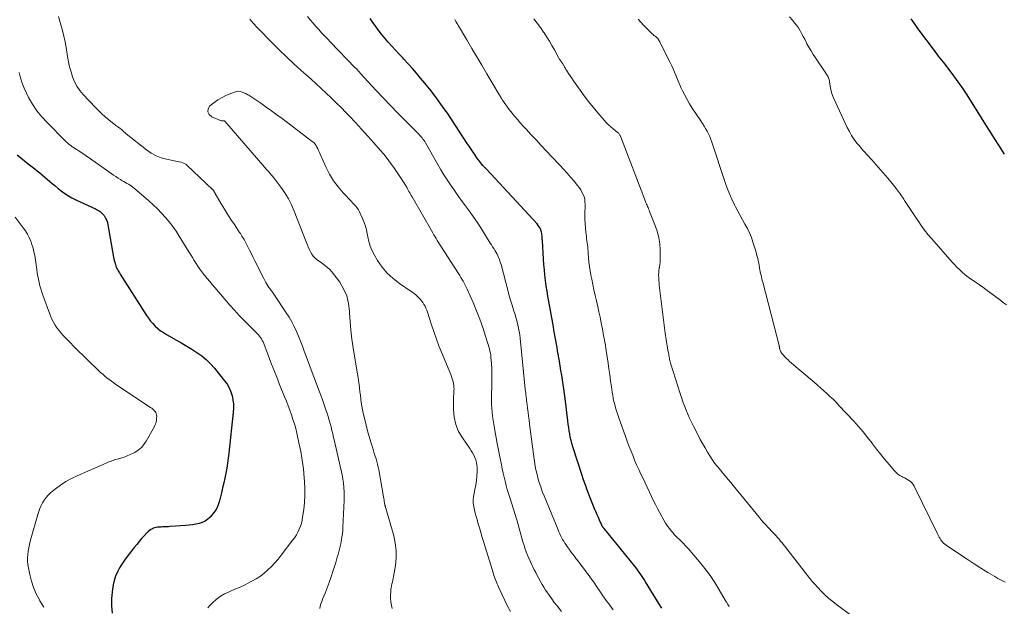
# Model space of a CAD drawing. Units: feet. Extents: x 2025000 to 2029315, y 515000 to 520000.
# Drawn here: x 2026223 to 2026442, y 517435 to 517566 of the extents above; entities that cross this region are included whole.
import ezdxf

# ---------------------------------------------------------------- set-up
doc = ezdxf.new("R2010")
doc.units = ezdxf.units.FT
doc.header["$LTSCALE"] = 100
doc.header["$MEASUREMENT"] = 0
doc.layers.add('CONTOUR INDEX', color=32, linetype='Continuous', lineweight=25)
doc.layers.add('CONTOUR INTERMEDIATE', color=40, linetype='Continuous', lineweight=15)

msp = doc.modelspace()

# ---------------------------------------------------------------- linework, layer by layer
at = {"layer": 'CONTOUR INDEX', "flags": 128}
for points, elevation in [([(2026365.95, 517434.68), (2026365.27, 517435.74), (2026364.67, 517436.69), (2026364.07, 517437.64), (2026363.49, 517438.6), (2026362.9, 517439.56), (2026362.29, 517440.57), (2026362.02, 517441.03), (2026361.73, 517441.48), (2026361.44, 517441.92), (2026361.14, 517442.36), (2026360.84, 517442.8), (2026360.52, 517443.23), (2026360.2, 517443.65), (2026359.87, 517444.07), (2026353.07, 517452.42), (2026353.01, 517452.48), (2026352.96, 517452.55), (2026352.91, 517452.61), (2026352.86, 517452.68), (2026352.83, 517452.71), (2026352.79, 517452.76), (2026352.76, 517452.81), (2026352.72, 517452.87), (2026352.69, 517452.92), (2026352.65, 517452.97), (2026352.62, 517453.03), (2026352.59, 517453.09), (2026352.57, 517453.14), (2026352.08, 517454.22), (2026351.82, 517454.82), (2026351.56, 517455.41), (2026351.31, 517456.02), (2026351.06, 517456.62), (2026350.46, 517458.11), (2026350.16, 517458.87), (2026349.86, 517459.62), (2026349.57, 517460.38), (2026349.28, 517461.14), (2026349, 517461.9), (2026348.73, 517462.66), (2026348.46, 517463.43), (2026348.21, 517464.2), (2026346.15, 517470.58), (2026345.94, 517471.28), (2026345.74, 517471.99), (2026345.58, 517472.7), (2026345.44, 517473.42), (2026345.32, 517474.14), (2026345.21, 517474.87), (2026345.11, 517475.59), (2026345.02, 517476.32), (2026344.43, 517481.34), (2026344.3, 517482.38), (2026344.16, 517483.43), (2026344.01, 517484.46), (2026343.84, 517485.5), (2026343.67, 517486.54), (2026343.49, 517487.57), (2026343.32, 517488.61), (2026343.14, 517489.65), (2026342.76, 517491.89), (2026342.63, 517492.66), (2026342.5, 517493.43), (2026342.36, 517494.2), (2026342.22, 517494.97), (2026342.08, 517495.74), (2026341.94, 517496.51), (2026341.81, 517497.28), (2026341.67, 517498.05), (2026340.8, 517502.88), (2026340.6, 517504.05), (2026340.41, 517505.22), (2026340.24, 517506.39), (2026340.07, 517507.57), (2026339.93, 517508.74), (2026339.81, 517509.92), (2026339.7, 517511.1), (2026339.62, 517512.29), (2026339.36, 517516.43), (2026339.34, 517516.7), (2026339.32, 517516.97), (2026339.31, 517517.24), (2026339.29, 517517.51), (2026339.26, 517517.77), (2026339.22, 517518.04), (2026339.15, 517518.3), (2026339.08, 517518.55), (2026338.99, 517518.79), (2026338.84, 517519.16), (2026338.66, 517519.5), (2026338.44, 517519.82), (2026338.2, 517520.13), (2026326.98, 517532.22), (2026326.69, 517532.53), (2026326.4, 517532.85), (2026326.12, 517533.16), (2026325.84, 517533.48), (2026325.57, 517533.81), (2026325.31, 517534.14), (2026325.05, 517534.48), (2026324.81, 517534.83), (2026324.4, 517535.43), (2026323.96, 517536.09), (2026323.53, 517536.74), (2026323.09, 517537.4), (2026322.65, 517538.06), (2026318.39, 517544.52), (2026317.17, 517546.29), (2026315.91, 517548.04), (2026314.6, 517549.74), (2026313.25, 517551.41), (2026312.27, 517552.58), (2026311.37, 517553.64), (2026310.45, 517554.69), (2026309.52, 517555.72), (2026308.58, 517556.75), (2026308.3, 517557.05), (2026307.5, 517557.92), (2026306.7, 517558.79), (2026305.9, 517559.67), (2026305.11, 517560.55), (2026304.34, 517561.45), (2026303.59, 517562.36), (2026302.87, 517563.29), (2026302.17, 517564.24), (2026301.69, 517564.91), (2026301.05, 517565.82)], 960), ([(2026442.14, 517535.68), (2026440.86, 517537.67), (2026439.89, 517539.17), (2026438.94, 517540.68), (2026437.98, 517542.19), (2026437.03, 517543.7), (2026434.55, 517547.69), (2026433.67, 517549.06), (2026432.76, 517550.42), (2026431.82, 517551.75), (2026430.86, 517553.07), (2026429.59, 517554.77), (2026429.25, 517555.23), (2026428.9, 517555.68), (2026428.54, 517556.13), (2026428.18, 517556.58), (2026427.82, 517557.02), (2026427.47, 517557.47), (2026427.12, 517557.93), (2026426.78, 517558.38), (2026422.88, 517563.63), (2026422.11, 517564.7), (2026421.35, 517565.78)], 980), ([(2026222.55, 517535.52), (2026223.36, 517534.82), (2026224.19, 517534.15), (2026225.03, 517533.49), (2026226.47, 517532.39), (2026227.04, 517531.95), (2026227.61, 517531.49), (2026228.17, 517531.03), (2026228.72, 517530.55), (2026229.27, 517530.07), (2026229.82, 517529.59), (2026230.37, 517529.12), (2026230.93, 517528.65), (2026231.69, 517528.01), (2026232.65, 517527.27), (2026233.65, 517526.58), (2026234.71, 517525.97), (2026235.79, 517525.41), (2026239.97, 517523.48), (2026240.25, 517523.34), (2026240.52, 517523.2), (2026240.78, 517523.04), (2026241.04, 517522.87), (2026241.28, 517522.68), (2026241.51, 517522.47), (2026241.71, 517522.25), (2026241.89, 517522), (2026242.08, 517521.72), (2026242.31, 517521.3), (2026242.51, 517520.88), (2026242.66, 517520.43), (2026242.77, 517519.97), (2026244.02, 517512.76), (2026244.09, 517512.38), (2026244.17, 517512.01), (2026244.27, 517511.63), (2026244.37, 517511.26), (2026244.42, 517511.09), (2026244.51, 517510.81), (2026244.61, 517510.53), (2026244.74, 517510.26), (2026244.87, 517510), (2026245.01, 517509.74), (2026245.16, 517509.48), (2026245.31, 517509.23), (2026245.47, 517508.98), (2026251.31, 517499.8), (2026251.75, 517499.16), (2026252.22, 517498.54), (2026252.73, 517497.96), (2026253.27, 517497.4), (2026253.85, 517496.89), (2026254.45, 517496.4), (2026255.09, 517495.97), (2026255.76, 517495.56), (2026258.02, 517494.3), (2026259.16, 517493.64), (2026260.3, 517492.97), (2026261.43, 517492.28), (2026262.54, 517491.57), (2026263.61, 517490.81), (2026264.62, 517489.98), (2026265.55, 517489.06), (2026266.42, 517488.08), (2026268.7, 517485.27), (2026269.24, 517484.5), (2026269.71, 517483.69), (2026270.07, 517482.83), (2026270.36, 517481.94), (2026270.54, 517481.01), (2026270.65, 517480.08), (2026270.67, 517479.14), (2026270.61, 517478.19), (2026269.64, 517469.18), (2026269.5, 517468.06), (2026269.35, 517466.95), (2026269.17, 517465.84), (2026268.97, 517464.73), (2026268.75, 517463.63), (2026268.51, 517462.53), (2026268.26, 517461.44), (2026268.01, 517460.34), (2026267.57, 517458.57), (2026267.28, 517457.67), (2026266.9, 517456.81), (2026266.39, 517456.02), (2026265.8, 517455.28), (2026265.51, 517454.95), (2026264.97, 517454.47), (2026264.38, 517454.05), (2026263.74, 517453.74), (2026263.05, 517453.51), (2026262.32, 517453.35), (2026261.59, 517453.22), (2026260.85, 517453.12), (2026260.11, 517453.05), (2026256.57, 517452.81), (2026256.24, 517452.79), (2026255.92, 517452.78), (2026255.6, 517452.76), (2026255.27, 517452.75), (2026255.21, 517452.75), (2026254.92, 517452.74), (2026254.62, 517452.73), (2026254.33, 517452.72), (2026254.04, 517452.7), (2026253.75, 517452.67), (2026253.46, 517452.62), (2026253.19, 517452.54), (2026252.91, 517452.44), (2026252.69, 517452.35), (2026252.33, 517452.17), (2026251.98, 517451.95), (2026251.67, 517451.7), (2026251.38, 517451.42), (2026250.79, 517450.78), (2026250.23, 517450.16), (2026249.68, 517449.52), (2026249.15, 517448.87), (2026248.63, 517448.21), (2026247.05, 517446.15), (2026246.45, 517445.33), (2026245.88, 517444.49), (2026245.36, 517443.62), (2026244.86, 517442.73), (2026244.45, 517441.81), (2026244.12, 517440.87), (2026243.9, 517439.89), (2026243.76, 517438.89), (2026243.59, 517436.86), (2026243.58, 517435.19), (2026243.73, 517433.55)], 960)]:
    msp.add_lwpolyline(points, dxfattribs=dict(at, elevation=elevation))
at = {"layer": 'CONTOUR INTERMEDIATE', "flags": 128}
for points, elevation in [([(2026231.75, 517566.27), (2026232.31, 517564.39), (2026232.66, 517563.15), (2026232.97, 517561.89), (2026233.23, 517560.63), (2026233.46, 517559.36), (2026233.77, 517557.37), (2026233.98, 517556.22), (2026234.24, 517555.08), (2026234.55, 517553.96), (2026234.9, 517552.84), (2026235.35, 517551.77), (2026235.88, 517550.76), (2026236.54, 517549.81), (2026237.27, 517548.92), (2026239.96, 517546.06), (2026240.67, 517545.33), (2026241.4, 517544.62), (2026242.17, 517543.95), (2026242.95, 517543.3), (2026244.18, 517542.33), (2026244.36, 517542.18), (2026244.55, 517542.04), (2026244.74, 517541.9), (2026244.93, 517541.76), (2026245.12, 517541.62), (2026245.31, 517541.48), (2026245.49, 517541.33), (2026245.67, 517541.18), (2026245.82, 517541.05), (2026246.07, 517540.84), (2026246.32, 517540.63), (2026246.57, 517540.42), (2026246.83, 517540.21), (2026251.37, 517536.6), (2026252.39, 517535.9), (2026253.46, 517535.3), (2026254.6, 517534.86), (2026255.79, 517534.51), (2026257.49, 517534.15), (2026257.87, 517534.07), (2026258.25, 517533.99), (2026258.63, 517533.92), (2026259.01, 517533.85), (2026259.38, 517533.75), (2026259.73, 517533.61), (2026260.05, 517533.41), (2026260.35, 517533.17), (2026265.96, 517527.9), (2026266.02, 517527.84), (2026266.08, 517527.77), (2026266.13, 517527.71), (2026266.19, 517527.64), (2026266.24, 517527.56), (2026266.28, 517527.49), (2026266.33, 517527.41), (2026266.37, 517527.34), (2026266.4, 517527.29), (2026266.45, 517527.19), (2026266.51, 517527.09), (2026266.57, 517526.99), (2026266.62, 517526.89), (2026267.96, 517524.62), (2026268.67, 517523.45), (2026269.38, 517522.28), (2026270.12, 517521.13), (2026270.87, 517519.99), (2026272.04, 517518.24), (2026272.21, 517517.98), (2026272.38, 517517.72), (2026272.55, 517517.45), (2026272.72, 517517.19), (2026272.88, 517516.92), (2026273.04, 517516.65), (2026273.19, 517516.37), (2026273.34, 517516.1), (2026273.86, 517515.08), (2026274.26, 517514.29), (2026274.66, 517513.5), (2026275.06, 517512.71), (2026275.45, 517511.92), (2026277.4, 517507.97), (2026277.62, 517507.55), (2026277.85, 517507.14), (2026278.09, 517506.74), (2026278.35, 517506.35), (2026278.57, 517506.01), (2026278.73, 517505.79), (2026278.88, 517505.57), (2026279.04, 517505.36), (2026279.2, 517505.15), (2026279.37, 517504.94), (2026279.53, 517504.73), (2026279.68, 517504.51), (2026279.83, 517504.29), (2026282.42, 517500.38), (2026283.05, 517499.39), (2026283.64, 517498.37), (2026284.17, 517497.32), (2026284.68, 517496.25), (2026285.14, 517495.17), (2026285.59, 517494.07), (2026286.02, 517492.97), (2026286.42, 517491.86), (2026286.77, 517490.9), (2026287.35, 517489.3), (2026287.93, 517487.71), (2026288.53, 517486.12), (2026289.13, 517484.54), (2026289.66, 517483.19), (2026290.07, 517482.09), (2026290.48, 517480.99), (2026290.87, 517479.88), (2026291.25, 517478.77), (2026291.49, 517478.06), (2026291.73, 517477.3), (2026291.97, 517476.53), (2026292.18, 517475.76), (2026292.38, 517474.98), (2026292.58, 517474.2), (2026292.76, 517473.42), (2026292.95, 517472.64), (2026293.13, 517471.86), (2026294.43, 517466.24), (2026294.63, 517465.31), (2026294.81, 517464.36), (2026294.97, 517463.41), (2026295.11, 517462.46), (2026295.21, 517461.51), (2026295.28, 517460.55), (2026295.29, 517459.59), (2026295.27, 517458.64), (2026295.01, 517452.71), (2026294.96, 517451.99), (2026294.89, 517451.26), (2026294.8, 517450.55), (2026294.68, 517449.83), (2026294.64, 517449.6), (2026294.52, 517449), (2026294.39, 517448.41), (2026294.25, 517447.81), (2026294.09, 517447.22), (2026293.92, 517446.63), (2026293.75, 517446.05), (2026293.57, 517445.46), (2026293.4, 517444.87), (2026292.78, 517442.84), (2026292.39, 517441.63), (2026291.98, 517440.42), (2026291.52, 517439.23), (2026291.05, 517438.04), (2026290.49, 517436.72), (2026290.29, 517436.19), (2026290.12, 517435.66), (2026289.99, 517435.12), (2026289.89, 517434.58)], 952), ([(2026343.63, 517433.95), (2026342.62, 517435.21), (2026342.02, 517435.98), (2026341.44, 517436.75), (2026340.88, 517437.54), (2026340.34, 517438.34), (2026340.09, 517438.71), (2026339.69, 517439.34), (2026339.3, 517439.97), (2026338.93, 517440.61), (2026338.57, 517441.26), (2026338.23, 517441.92), (2026337.88, 517442.58), (2026337.54, 517443.24), (2026337.21, 517443.9), (2026337.07, 517444.16), (2026336.69, 517444.96), (2026336.33, 517445.77), (2026336, 517446.59), (2026335.7, 517447.42), (2026335.55, 517447.84), (2026335.29, 517448.64), (2026335.04, 517449.45), (2026334.8, 517450.26), (2026334.58, 517451.08), (2026334.36, 517451.9), (2026334.14, 517452.71), (2026333.9, 517453.53), (2026333.65, 517454.33), (2026332.11, 517459.27), (2026331.83, 517460.18), (2026331.57, 517461.08), (2026331.32, 517461.99), (2026331.08, 517462.9), (2026330.86, 517463.82), (2026330.65, 517464.74), (2026330.44, 517465.66), (2026330.25, 517466.58), (2026330.19, 517466.91), (2026329.97, 517468), (2026329.76, 517469.09), (2026329.55, 517470.18), (2026329.34, 517471.27), (2026328.7, 517474.67), (2026328.55, 517475.57), (2026328.41, 517476.46), (2026328.29, 517477.37), (2026328.19, 517478.27), (2026328.12, 517479.18), (2026328.07, 517480.08), (2026328.06, 517480.99), (2026328.07, 517481.9), (2026328.14, 517484.52), (2026328.16, 517485.67), (2026328.15, 517486.82), (2026328.1, 517487.97), (2026328.03, 517489.12), (2026327.93, 517490.45), (2026327.88, 517490.93), (2026327.8, 517491.4), (2026327.7, 517491.87), (2026327.58, 517492.33), (2026326.72, 517495.21), (2026326.12, 517497.1), (2026325.47, 517498.97), (2026324.75, 517500.81), (2026323.98, 517502.64), (2026322.65, 517505.62), (2026322.44, 517506.07), (2026322.22, 517506.52), (2026321.99, 517506.96), (2026321.75, 517507.39), (2026321.49, 517507.82), (2026321.24, 517508.25), (2026320.98, 517508.67), (2026320.71, 517509.09), (2026316, 517516.46), (2026315.75, 517516.87), (2026315.49, 517517.29), (2026315.24, 517517.71), (2026314.99, 517518.13), (2026310.38, 517526.15), (2026310.2, 517526.45), (2026310.03, 517526.75), (2026309.86, 517527.06), (2026309.7, 517527.36), (2026309.53, 517527.67), (2026309.36, 517527.97), (2026309.19, 517528.28), (2026309.02, 517528.58), (2026308.98, 517528.67), (2026308.78, 517529.01), (2026308.57, 517529.35), (2026308.36, 517529.68), (2026308.14, 517530.01), (2026306.31, 517532.68), (2026305.6, 517533.68), (2026304.86, 517534.66), (2026304.09, 517535.62), (2026303.29, 517536.55), (2026301.9, 517538.14), (2026300.54, 517539.67), (2026299.17, 517541.18), (2026297.78, 517542.68), (2026296.37, 517544.16), (2026295.66, 517544.9), (2026294.59, 517546), (2026293.51, 517547.09), (2026292.41, 517548.16), (2026291.31, 517549.22), (2026290.19, 517550.26), (2026289.06, 517551.3), (2026287.93, 517552.33), (2026286.79, 517553.36), (2026285.75, 517554.28), (2026284.1, 517555.78), (2026282.47, 517557.3), (2026280.87, 517558.85), (2026279.29, 517560.42), (2026276.01, 517563.74), (2026275.8, 517563.96), (2026275.6, 517564.18), (2026275.4, 517564.4), (2026275.2, 517564.63), (2026275.07, 517564.79), (2026274.94, 517564.94), (2026274.82, 517565.08), (2026274.69, 517565.23), (2026274.57, 517565.38), (2026274.44, 517565.53), (2026274.32, 517565.68)], 952), ([(2026355.11, 517434.3), (2026354.34, 517435.33), (2026353.58, 517436.39), (2026352.84, 517437.45), (2026352.14, 517438.48), (2026351.46, 517439.46), (2026350.77, 517440.44), (2026350.08, 517441.41), (2026349.37, 517442.38), (2026349.05, 517442.81), (2026348.51, 517443.56), (2026347.95, 517444.3), (2026347.39, 517445.03), (2026346.83, 517445.76), (2026346.56, 517446.1), (2026346.13, 517446.66), (2026345.71, 517447.23), (2026345.29, 517447.81), (2026344.89, 517448.39), (2026344.62, 517448.77), (2026344.36, 517449.17), (2026344.1, 517449.57), (2026343.87, 517449.98), (2026343.64, 517450.4), (2026343.43, 517450.82), (2026343.22, 517451.25), (2026343.02, 517451.68), (2026342.84, 517452.12), (2026339.74, 517459.66), (2026339.35, 517460.65), (2026338.99, 517461.65), (2026338.66, 517462.66), (2026338.36, 517463.68), (2026338.1, 517464.71), (2026337.87, 517465.75), (2026337.68, 517466.8), (2026337.53, 517467.85), (2026336.52, 517475.64), (2026336.41, 517476.51), (2026336.3, 517477.37), (2026336.19, 517478.24), (2026336.08, 517479.1), (2026335.97, 517479.98), (2026335.91, 517480.4), (2026335.86, 517480.83), (2026335.81, 517481.26), (2026335.75, 517481.69), (2026335.7, 517482.12), (2026335.65, 517482.55), (2026335.61, 517482.98), (2026335.56, 517483.41), (2026334.42, 517494.71), (2026334.33, 517495.45), (2026334.21, 517496.19), (2026334.07, 517496.92), (2026333.91, 517497.65), (2026333.87, 517497.8), (2026333.66, 517498.6), (2026333.44, 517499.39), (2026333.21, 517500.19), (2026332.97, 517500.98), (2026332.86, 517501.3), (2026332.56, 517502.26), (2026332.28, 517503.21), (2026332.01, 517504.17), (2026331.75, 517505.13), (2026330.18, 517511.09), (2026330.07, 517511.48), (2026329.94, 517511.88), (2026329.8, 517512.26), (2026329.64, 517512.65), (2026329.47, 517513.02), (2026329.29, 517513.39), (2026329.09, 517513.76), (2026328.89, 517514.12), (2026328.81, 517514.24), (2026328.56, 517514.66), (2026328.3, 517515.07), (2026328.04, 517515.48), (2026327.78, 517515.89), (2026325.66, 517519.24), (2026324.83, 517520.52), (2026323.98, 517521.78), (2026323.1, 517523.02), (2026322.2, 517524.24), (2026321.95, 517524.57), (2026321.17, 517525.63), (2026320.4, 517526.7), (2026319.65, 517527.77), (2026318.9, 517528.86), (2026318.18, 517529.96), (2026317.48, 517531.07), (2026316.79, 517532.2), (2026316.13, 517533.33), (2026313.39, 517538.14), (2026313.21, 517538.44), (2026313.01, 517538.74), (2026312.81, 517539.02), (2026312.6, 517539.3), (2026312.37, 517539.58), (2026312.14, 517539.84), (2026311.9, 517540.1), (2026311.66, 517540.35), (2026308.86, 517543.13), (2026307.22, 517544.78), (2026305.6, 517546.45), (2026304, 517548.13), (2026302.41, 517549.83), (2026298.88, 517553.66), (2026298.75, 517553.8), (2026298.62, 517553.95), (2026298.49, 517554.1), (2026298.35, 517554.24), (2026298.22, 517554.39), (2026298.16, 517554.47), (2026298.09, 517554.54), (2026298.03, 517554.61), (2026297.96, 517554.68), (2026297.89, 517554.75), (2026297.83, 517554.82), (2026297.76, 517554.89), (2026297.69, 517554.96), (2026292.25, 517560.58), (2026291.59, 517561.27), (2026290.93, 517561.96), (2026290.28, 517562.66), (2026289.63, 517563.36), (2026288.99, 517564.08), (2026288.37, 517564.8), (2026287.76, 517565.53), (2026287.15, 517566.27)], 956), ([(2026380.91, 517435.03), (2026380.62, 517435.52), (2026380.33, 517436.01), (2026380.04, 517436.5), (2026378.69, 517438.78), (2026377.69, 517440.39), (2026376.64, 517441.96), (2026375.51, 517443.48), (2026374.32, 517444.96), (2026372.62, 517446.98), (2026372.23, 517447.44), (2026371.83, 517447.89), (2026371.42, 517448.33), (2026371, 517448.77), (2026370.88, 517448.9), (2026370.52, 517449.27), (2026370.15, 517449.64), (2026369.79, 517450), (2026369.42, 517450.36), (2026369.06, 517450.73), (2026368.7, 517451.1), (2026368.36, 517451.49), (2026368.03, 517451.89), (2026367.7, 517452.31), (2026367.22, 517452.93), (2026366.77, 517453.58), (2026366.36, 517454.24), (2026365.97, 517454.92), (2026365.82, 517455.2), (2026365.38, 517456.04), (2026364.94, 517456.88), (2026364.52, 517457.72), (2026364.1, 517458.57), (2026361.74, 517463.5), (2026361.26, 517464.52), (2026360.79, 517465.55), (2026360.33, 517466.59), (2026359.88, 517467.63), (2026359.45, 517468.68), (2026359.03, 517469.73), (2026358.62, 517470.78), (2026358.23, 517471.85), (2026356.27, 517477.26), (2026356.05, 517477.93), (2026355.83, 517478.6), (2026355.63, 517479.27), (2026355.45, 517479.95), (2026355.28, 517480.64), (2026355.13, 517481.33), (2026355.01, 517482.02), (2026354.9, 517482.72), (2026354.72, 517483.94), (2026354.54, 517485.25), (2026354.35, 517486.56), (2026354.16, 517487.88), (2026353.97, 517489.19), (2026353.55, 517491.99), (2026353.47, 517492.54), (2026353.38, 517493.08), (2026353.29, 517493.63), (2026353.19, 517494.17), (2026353.09, 517494.71), (2026352.99, 517495.25), (2026352.88, 517495.79), (2026352.78, 517496.34), (2026352.44, 517498.15), (2026352.2, 517499.37), (2026351.95, 517500.59), (2026351.67, 517501.8), (2026351.39, 517503.02), (2026351.11, 517504.23), (2026350.83, 517505.45), (2026350.57, 517506.66), (2026350.33, 517507.88), (2026350.15, 517508.77), (2026349.98, 517509.72), (2026349.84, 517510.68), (2026349.73, 517511.64), (2026349.64, 517512.6), (2026349.57, 517513.57), (2026349.53, 517514.05), (2026349.49, 517514.53), (2026349.44, 517515.01), (2026349.38, 517515.49), (2026349.32, 517515.97), (2026349.26, 517516.45), (2026349.2, 517516.93), (2026349.15, 517517.4), (2026349.04, 517518.34), (2026348.94, 517519.29), (2026348.87, 517520.24), (2026348.84, 517521.19), (2026348.84, 517522.14), (2026348.87, 517524.47), (2026348.84, 517525.05), (2026348.77, 517525.62), (2026348.62, 517526.17), (2026348.42, 517526.72), (2026348.16, 517527.24), (2026347.88, 517527.75), (2026347.55, 517528.23), (2026347.2, 517528.69), (2026346.42, 517529.62), (2026345.65, 517530.53), (2026344.87, 517531.43), (2026344.07, 517532.31), (2026343.26, 517533.18), (2026341.45, 517535.09), (2026340.29, 517536.32), (2026339.12, 517537.56), (2026337.97, 517538.81), (2026336.82, 517540.05), (2026335.84, 517541.11), (2026335.19, 517541.84), (2026334.53, 517542.57), (2026333.89, 517543.31), (2026333.26, 517544.06), (2026332.82, 517544.58), (2026332.41, 517545.07), (2026332.01, 517545.57), (2026331.63, 517546.08), (2026331.25, 517546.6), (2026330.88, 517547.12), (2026330.53, 517547.65), (2026330.19, 517548.19), (2026329.85, 517548.74), (2026327, 517553.55), (2026325.88, 517555.42), (2026324.77, 517557.3), (2026323.66, 517559.18), (2026322.56, 517561.06), (2026320.74, 517564.17), (2026320.54, 517564.49), (2026320.35, 517564.82), (2026320.15, 517565.14), (2026319.95, 517565.47), (2026319.87, 517565.58)], 964), ([(2026410.9, 517431), (2026404.83, 517435.43), (2026403.92, 517436.13), (2026403.04, 517436.87), (2026402.2, 517437.65), (2026401.39, 517438.46), (2026399.9, 517440.06), (2026399.86, 517440.1), (2026399.82, 517440.14), (2026399.78, 517440.19), (2026399.74, 517440.23), (2026399.7, 517440.27), (2026399.66, 517440.32), (2026399.62, 517440.36), (2026399.58, 517440.4), (2026399.38, 517440.63), (2026399.24, 517440.79), (2026399.1, 517440.94), (2026398.97, 517441.11), (2026398.83, 517441.27), (2026392.67, 517449.22), (2026392.34, 517449.62), (2026392.02, 517450.02), (2026391.68, 517450.4), (2026391.33, 517450.78), (2026390.98, 517451.16), (2026390.63, 517451.53), (2026390.27, 517451.9), (2026389.91, 517452.28), (2026389.57, 517452.63), (2026389.05, 517453.19), (2026388.54, 517453.75), (2026388.04, 517454.33), (2026387.55, 517454.92), (2026381.82, 517461.95), (2026381.25, 517462.64), (2026380.68, 517463.33), (2026380.1, 517464.02), (2026379.52, 517464.71), (2026378.97, 517465.36), (2026378.67, 517465.72), (2026378.37, 517466.08), (2026378.08, 517466.44), (2026377.79, 517466.81), (2026377.51, 517467.18), (2026377.24, 517467.56), (2026376.98, 517467.95), (2026376.73, 517468.34), (2026376.09, 517469.4), (2026375.54, 517470.34), (2026375, 517471.28), (2026374.48, 517472.23), (2026373.98, 517473.19), (2026372.95, 517475.17), (2026372.51, 517476.05), (2026372.09, 517476.94), (2026371.7, 517477.84), (2026371.32, 517478.75), (2026370.96, 517479.67), (2026370.62, 517480.6), (2026370.29, 517481.53), (2026369.99, 517482.46), (2026367.93, 517488.94), (2026367.85, 517489.2), (2026367.78, 517489.47), (2026367.71, 517489.74), (2026367.65, 517490.01), (2026367.6, 517490.29), (2026367.55, 517490.56), (2026367.5, 517490.84), (2026367.45, 517491.11), (2026367.29, 517492.08), (2026367.21, 517492.55), (2026367.13, 517493.02), (2026367.05, 517493.48), (2026366.97, 517493.95), (2026366.89, 517494.42), (2026366.82, 517494.89), (2026366.75, 517495.36), (2026366.69, 517495.83), (2026365.41, 517505.95), (2026365.35, 517506.5), (2026365.3, 517507.05), (2026365.26, 517507.6), (2026365.23, 517508.16), (2026365.22, 517508.71), (2026365.24, 517509.26), (2026365.29, 517509.81), (2026365.36, 517510.36), (2026365.38, 517510.45), (2026365.46, 517511.05), (2026365.52, 517511.65), (2026365.55, 517512.25), (2026365.56, 517512.85), (2026365.54, 517514.35), (2026365.45, 517515.7), (2026365.27, 517517.02), (2026364.95, 517518.31), (2026364.53, 517519.59), (2026363.22, 517522.94), (2026363.11, 517523.22), (2026362.99, 517523.49), (2026362.87, 517523.76), (2026362.75, 517524.03), (2026362.63, 517524.3), (2026362.51, 517524.57), (2026362.4, 517524.85), (2026362.29, 517525.12), (2026356.72, 517539.65), (2026356.66, 517539.78), (2026356.6, 517539.91), (2026356.51, 517540.03), (2026356.42, 517540.15), (2026356.41, 517540.17), (2026356.32, 517540.27), (2026356.22, 517540.37), (2026356.12, 517540.46), (2026356.02, 517540.55), (2026355.12, 517541.27), (2026354.58, 517541.73), (2026354.05, 517542.21), (2026353.56, 517542.72), (2026353.08, 517543.24), (2026351.67, 517544.88), (2026350.65, 517546.1), (2026349.65, 517547.35), (2026348.68, 517548.62), (2026347.74, 517549.91), (2026346.64, 517551.47), (2026346.27, 517552), (2026345.9, 517552.53), (2026345.55, 517553.06), (2026345.2, 517553.6), (2026344.71, 517554.36), (2026344.61, 517554.52), (2026344.5, 517554.69), (2026344.41, 517554.85), (2026344.31, 517555.02), (2026344.26, 517555.11), (2026344.19, 517555.23), (2026344.11, 517555.35), (2026344.04, 517555.48), (2026343.97, 517555.6), (2026343.95, 517555.62), (2026343.88, 517555.73), (2026343.81, 517555.84), (2026343.74, 517555.94), (2026343.66, 517556.05), (2026343.59, 517556.15), (2026343.51, 517556.26), (2026343.44, 517556.37), (2026343.37, 517556.48), (2026343.31, 517556.57), (2026343.22, 517556.72), (2026343.12, 517556.88), (2026343.03, 517557.03), (2026342.94, 517557.19), (2026342.05, 517558.83), (2026341.5, 517559.8), (2026340.93, 517560.76), (2026340.34, 517561.71), (2026339.74, 517562.65), (2026339.62, 517562.82), (2026338.92, 517563.82), (2026338.2, 517564.8), (2026337.44, 517565.76)], 968), ([(2026442.25, 517440.48), (2026440.65, 517441.28), (2026439.94, 517441.71), (2026438.4, 517442.64), (2026436.87, 517443.6), (2026435.36, 517444.57), (2026433.85, 517445.56), (2026429.23, 517448.65), (2026429.08, 517448.76), (2026428.92, 517448.87), (2026428.77, 517448.98), (2026428.62, 517449.1), (2026428.48, 517449.22), (2026428.35, 517449.36), (2026428.23, 517449.5), (2026428.12, 517449.66), (2026427.96, 517449.89), (2026427.79, 517450.17), (2026427.62, 517450.46), (2026427.46, 517450.75), (2026427.31, 517451.05), (2026422.05, 517461.84), (2026421.84, 517462.19), (2026421.61, 517462.51), (2026421.32, 517462.79), (2026421, 517463.04), (2026420.65, 517463.26), (2026420.29, 517463.47), (2026419.93, 517463.66), (2026419.55, 517463.84), (2026419.33, 517463.94), (2026418.86, 517464.2), (2026418.42, 517464.49), (2026418.03, 517464.83), (2026417.66, 517465.21), (2026416.45, 517466.62), (2026415.51, 517467.75), (2026414.59, 517468.88), (2026413.69, 517470.04), (2026412.8, 517471.2), (2026412.66, 517471.4), (2026411.69, 517472.66), (2026410.69, 517473.89), (2026409.66, 517475.09), (2026408.59, 517476.27), (2026405.3, 517479.79), (2026404.66, 517480.47), (2026404, 517481.14), (2026403.32, 517481.79), (2026402.63, 517482.43), (2026401.93, 517483.05), (2026401.23, 517483.68), (2026400.52, 517484.29), (2026399.81, 517484.91), (2026394.35, 517489.57), (2026393.99, 517489.89), (2026393.64, 517490.22), (2026393.31, 517490.56), (2026392.98, 517490.92), (2026392.63, 517491.33), (2026392.5, 517491.49), (2026392.39, 517491.66), (2026392.3, 517491.85), (2026392.23, 517492.04), (2026392.18, 517492.23), (2026392.15, 517492.33), (2026392.12, 517492.44), (2026392.1, 517492.55), (2026392.08, 517492.66), (2026392.06, 517492.77), (2026392.04, 517492.88), (2026392.02, 517492.99), (2026391.99, 517493.1), (2026388.35, 517507.17), (2026388.25, 517507.55), (2026388.15, 517507.95), (2026388.06, 517508.34), (2026387.98, 517508.73), (2026387.89, 517509.12), (2026387.82, 517509.52), (2026387.74, 517509.91), (2026387.67, 517510.3), (2026387.55, 517510.97), (2026387.41, 517511.7), (2026387.26, 517512.42), (2026387.07, 517513.14), (2026386.87, 517513.85), (2026386.19, 517516.09), (2026385.83, 517517.13), (2026385.42, 517518.15), (2026384.94, 517519.13), (2026384.41, 517520.09), (2026383.86, 517521.05), (2026383.32, 517522), (2026382.8, 517522.98), (2026382.3, 517523.96), (2026382.07, 517524.4), (2026381.5, 517525.62), (2026380.95, 517526.85), (2026380.47, 517528.11), (2026380.02, 517529.38), (2026377.06, 517538.31), (2026376.83, 517538.94), (2026376.59, 517539.55), (2026376.31, 517540.16), (2026376, 517540.75), (2026375.67, 517541.33), (2026375.34, 517541.91), (2026374.98, 517542.48), (2026374.62, 517543.04), (2026372.7, 517545.92), (2026372.11, 517546.85), (2026371.55, 517547.8), (2026371.03, 517548.77), (2026370.54, 517549.75), (2026370.26, 517550.34), (2026369.93, 517551.05), (2026369.62, 517551.75), (2026369.33, 517552.47), (2026369.05, 517553.19), (2026368.77, 517553.91), (2026368.47, 517554.62), (2026368.15, 517555.32), (2026367.81, 517556.01), (2026365.58, 517560.42), (2026365.53, 517560.52), (2026365.48, 517560.61), (2026365.43, 517560.7), (2026365.38, 517560.79), (2026365.34, 517560.86), (2026365.31, 517560.92), (2026365.28, 517560.97), (2026365.25, 517561.03), (2026365.22, 517561.08), (2026365.2, 517561.11), (2026365.18, 517561.15), (2026365.15, 517561.19), (2026365.13, 517561.24), (2026365.11, 517561.28), (2026365.08, 517561.33), (2026365.05, 517561.37), (2026365.02, 517561.41), (2026364.98, 517561.44), (2026364.96, 517561.47), (2026364.91, 517561.51), (2026364.86, 517561.56), (2026364.8, 517561.6), (2026364.75, 517561.64), (2026364.41, 517561.9), (2026364.18, 517562.07), (2026363.97, 517562.25), (2026363.76, 517562.43), (2026363.56, 517562.63), (2026361.87, 517564.32), (2026361.25, 517564.99), (2026360.66, 517565.68)], 972), ([(2026442.55, 517502.11), (2026441.93, 517502.6), (2026441.29, 517503.08), (2026437.99, 517505.55), (2026437.3, 517506.05), (2026436.6, 517506.56), (2026435.89, 517507.05), (2026435.18, 517507.53), (2026434.8, 517507.78), (2026434.28, 517508.14), (2026433.78, 517508.52), (2026433.29, 517508.92), (2026432.81, 517509.34), (2026432.63, 517509.51), (2026432.08, 517510.03), (2026431.55, 517510.56), (2026431.02, 517511.11), (2026430.51, 517511.67), (2026425.96, 517516.79), (2026425.14, 517517.75), (2026424.36, 517518.73), (2026423.62, 517519.76), (2026422.91, 517520.8), (2026422.84, 517520.92), (2026422.12, 517522.04), (2026421.39, 517523.16), (2026420.66, 517524.27), (2026419.92, 517525.38), (2026419.77, 517525.62), (2026418.93, 517526.83), (2026418.06, 517528.01), (2026417.14, 517529.16), (2026416.2, 517530.29), (2026413.06, 517533.87), (2026412.66, 517534.32), (2026412.26, 517534.77), (2026411.85, 517535.22), (2026411.44, 517535.66), (2026411.04, 517536.11), (2026410.63, 517536.56), (2026410.24, 517537.01), (2026409.85, 517537.48), (2026409.32, 517538.13), (2026408.7, 517538.95), (2026408.13, 517539.79), (2026407.62, 517540.68), (2026407.16, 517541.59), (2026404.16, 517548.06), (2026403.89, 517548.72), (2026403.66, 517549.39), (2026403.49, 517550.07), (2026403.36, 517550.77), (2026403.22, 517551.72), (2026403.18, 517551.95), (2026403.13, 517552.18), (2026403.06, 517552.4), (2026402.98, 517552.63), (2026402.89, 517552.84), (2026402.78, 517553.05), (2026402.66, 517553.26), (2026402.54, 517553.46), (2026400.08, 517557.08), (2026399.58, 517557.85), (2026399.1, 517558.63), (2026398.64, 517559.42), (2026398.2, 517560.22), (2026398.02, 517560.57), (2026397.69, 517561.21), (2026397.35, 517561.84), (2026397, 517562.47), (2026396.66, 517563.11), (2026396.29, 517563.72), (2026395.89, 517564.32), (2026395.45, 517564.88), (2026394.99, 517565.42), (2026394.28, 517566.19)], 976), ([(2026223.01, 517553.79), (2026223.31, 517552.6), (2026223.67, 517551.43), (2026224.13, 517550.3), (2026224.65, 517549.19), (2026225.13, 517548.27), (2026226, 517546.76), (2026226.96, 517545.31), (2026228.05, 517543.96), (2026229.22, 517542.67), (2026233.33, 517538.55), (2026233.53, 517538.35), (2026233.74, 517538.17), (2026233.95, 517537.99), (2026234.17, 517537.81), (2026234.48, 517537.58), (2026234.55, 517537.53), (2026234.62, 517537.48), (2026234.69, 517537.42), (2026234.77, 517537.37), (2026234.84, 517537.32), (2026234.92, 517537.26), (2026234.99, 517537.21), (2026235.07, 517537.16), (2026236.92, 517535.94), (2026237.93, 517535.27), (2026238.92, 517534.59), (2026239.91, 517533.9), (2026240.9, 517533.21), (2026243.5, 517531.37), (2026244.01, 517531.01), (2026244.53, 517530.66), (2026245.05, 517530.33), (2026245.58, 517530), (2026245.96, 517529.76), (2026246.31, 517529.56), (2026246.65, 517529.35), (2026246.99, 517529.15), (2026247.34, 517528.95), (2026247.68, 517528.74), (2026248.01, 517528.52), (2026248.33, 517528.28), (2026248.64, 517528.02), (2026251.89, 517525.24), (2026252.85, 517524.37), (2026253.79, 517523.48), (2026254.69, 517522.55), (2026255.56, 517521.59), (2026256.39, 517520.59), (2026257.18, 517519.56), (2026257.92, 517518.5), (2026258.63, 517517.42), (2026260.76, 517513.95), (2026261.16, 517513.3), (2026261.56, 517512.66), (2026261.95, 517512.01), (2026262.35, 517511.36), (2026262.76, 517510.72), (2026263.18, 517510.09), (2026263.64, 517509.49), (2026264.11, 517508.89), (2026264.26, 517508.71), (2026264.83, 517508.03), (2026265.39, 517507.36), (2026265.96, 517506.68), (2026266.53, 517506.01), (2026269.89, 517502.07), (2026270.9, 517500.93), (2026271.93, 517499.8), (2026272.98, 517498.7), (2026274.06, 517497.62), (2026275.71, 517496.02), (2026275.97, 517495.75), (2026276.23, 517495.47), (2026276.46, 517495.18), (2026276.69, 517494.87), (2026276.89, 517494.56), (2026277.08, 517494.23), (2026277.25, 517493.9), (2026277.39, 517493.55), (2026278.37, 517490.97), (2026279, 517489.33), (2026279.64, 517487.69), (2026280.29, 517486.06), (2026280.94, 517484.42), (2026282.04, 517481.7), (2026282.44, 517480.7), (2026282.83, 517479.7), (2026283.2, 517478.7), (2026283.57, 517477.69), (2026283.91, 517476.67), (2026284.23, 517475.65), (2026284.51, 517474.61), (2026284.77, 517473.57), (2026285.24, 517471.47), (2026285.64, 517469.53), (2026285.97, 517467.59), (2026286.22, 517465.64), (2026286.42, 517463.67), (2026286.48, 517462.86), (2026286.54, 517461.3), (2026286.55, 517459.74), (2026286.45, 517458.18), (2026286.29, 517456.62), (2026286.06, 517454.9), (2026285.93, 517454.22), (2026285.77, 517453.54), (2026285.56, 517452.89), (2026285.3, 517452.24), (2026285, 517451.61), (2026284.67, 517451), (2026284.29, 517450.42), (2026283.89, 517449.85), (2026281.31, 517446.46), (2026280.62, 517445.6), (2026279.9, 517444.77), (2026279.14, 517443.97), (2026278.35, 517443.2), (2026277.52, 517442.48), (2026276.65, 517441.82), (2026275.73, 517441.22), (2026274.77, 517440.68), (2026274.34, 517440.46), (2026273.24, 517439.91), (2026272.13, 517439.38), (2026271.01, 517438.89), (2026269.88, 517438.41), (2026269.73, 517438.35), (2026268.71, 517437.86), (2026267.74, 517437.29), (2026266.84, 517436.61), (2026265.99, 517435.85), (2026265.5, 517435.36), (2026265, 517434.76)], 956), ([(2026332.29, 517433.92), (2026331.64, 517435.14), (2026331.02, 517436.37), (2026330.43, 517437.62), (2026329.61, 517439.41), (2026329.45, 517439.77), (2026329.29, 517440.13), (2026329.14, 517440.49), (2026328.99, 517440.86), (2026328.85, 517441.23), (2026328.71, 517441.59), (2026328.59, 517441.97), (2026328.47, 517442.34), (2026326.33, 517449.32), (2026326, 517450.41), (2026325.67, 517451.49), (2026325.36, 517452.57), (2026325.04, 517453.66), (2026324.84, 517454.37), (2026324.64, 517455.1), (2026324.45, 517455.84), (2026324.27, 517456.58), (2026324.1, 517457.33), (2026323.99, 517458.07), (2026323.95, 517458.81), (2026324.02, 517459.55), (2026324.16, 517460.29), (2026324.37, 517461.09), (2026324.58, 517462.08), (2026324.74, 517463.07), (2026324.82, 517464.08), (2026324.85, 517465.09), (2026324.84, 517465.98), (2026324.8, 517466.55), (2026324.71, 517467.1), (2026324.56, 517467.65), (2026324.36, 517468.18), (2026324.12, 517468.69), (2026323.85, 517469.2), (2026323.56, 517469.69), (2026323.24, 517470.16), (2026321.57, 517472.55), (2026320.74, 517474.01), (2026320.11, 517475.53), (2026319.76, 517477.14), (2026319.61, 517478.81), (2026319.63, 517481.47), (2026319.63, 517481.86), (2026319.65, 517482.25), (2026319.67, 517482.64), (2026319.7, 517483.03), (2026319.72, 517483.41), (2026319.71, 517483.8), (2026319.68, 517484.19), (2026319.61, 517484.57), (2026319.57, 517484.77), (2026319.46, 517485.25), (2026319.33, 517485.72), (2026319.17, 517486.18), (2026319, 517486.64), (2026316.93, 517491.59), (2026316.35, 517493.05), (2026315.79, 517494.52), (2026315.27, 517496.01), (2026314.78, 517497.5), (2026314.14, 517499.58), (2026313.99, 517500.04), (2026313.83, 517500.49), (2026313.66, 517500.94), (2026313.48, 517501.39), (2026313.27, 517501.82), (2026313.04, 517502.24), (2026312.77, 517502.63), (2026312.48, 517503.01), (2026312.23, 517503.32), (2026311.77, 517503.82), (2026311.28, 517504.29), (2026310.76, 517504.72), (2026310.22, 517505.12), (2026307.58, 517506.89), (2026306.17, 517507.98), (2026304.87, 517509.17), (2026303.75, 517510.53), (2026302.73, 517512), (2026302.03, 517513.19), (2026301.52, 517514.17), (2026301.1, 517515.17), (2026300.79, 517516.22), (2026300.56, 517517.3), (2026300.35, 517518.39), (2026300.08, 517519.45), (2026299.71, 517520.49), (2026299.28, 517521.51), (2026298.6, 517522.95), (2026298.44, 517523.25), (2026298.27, 517523.55), (2026298.07, 517523.82), (2026297.85, 517524.09), (2026297.62, 517524.35), (2026297.39, 517524.61), (2026297.15, 517524.86), (2026296.92, 517525.11), (2026295.04, 517527.09), (2026293.94, 517528.38), (2026292.93, 517529.73), (2026292.06, 517531.17), (2026291.29, 517532.68), (2026289.95, 517535.67), (2026289.77, 517536.06), (2026289.59, 517536.44), (2026289.42, 517536.83), (2026289.24, 517537.22), (2026289.03, 517537.58), (2026288.79, 517537.92), (2026288.51, 517538.22), (2026288.2, 517538.5), (2026281.49, 517543.56), (2026280.32, 517544.43), (2026279.13, 517545.29), (2026277.94, 517546.14), (2026276.73, 517546.97), (2026274.73, 517548.33), (2026274.52, 517548.47), (2026274.3, 517548.61), (2026274.08, 517548.75), (2026273.86, 517548.88), (2026273.65, 517549.01), (2026273.53, 517549.08), (2026273.41, 517549.14), (2026273.29, 517549.19), (2026273.17, 517549.24), (2026272.59, 517549.47), (2026272.17, 517549.58), (2026271.76, 517549.63), (2026271.35, 517549.58), (2026270.93, 517549.46), (2026269.16, 517548.74), (2026268.15, 517548.26), (2026267.19, 517547.72), (2026266.29, 517547.08), (2026265.42, 517546.38), (2026265.07, 517545.7), (2026264.98, 517545.07), (2026265.27, 517544.51), (2026265.83, 517543.99), (2026267.77, 517543.17), (2026267.88, 517543.13), (2026267.99, 517543.1), (2026268.11, 517543.09), (2026268.23, 517543.09), (2026268.35, 517543.1), (2026268.41, 517543.1), (2026268.47, 517543.1), (2026268.53, 517543.09), (2026268.59, 517543.08), (2026268.64, 517543.06), (2026268.7, 517543.04), (2026268.74, 517543), (2026268.78, 517542.96), (2026277.66, 517532.66), (2026277.94, 517532.34), (2026278.23, 517532.02), (2026278.51, 517531.7), (2026278.8, 517531.38), (2026279.08, 517531.06), (2026279.36, 517530.73), (2026279.63, 517530.4), (2026279.89, 517530.06), (2026281.23, 517528.3), (2026282.1, 517527.05), (2026282.89, 517525.75), (2026283.57, 517524.39), (2026284.18, 517522.99), (2026286.81, 517516.17), (2026287.04, 517515.61), (2026287.27, 517515.05), (2026287.52, 517514.5), (2026287.78, 517513.95), (2026288.08, 517513.44), (2026288.43, 517512.97), (2026288.85, 517512.55), (2026289.31, 517512.18), (2026290.27, 517511.5), (2026291.21, 517510.77), (2026292.09, 517509.98), (2026292.88, 517509.11), (2026293.61, 517508.18), (2026294.29, 517507.21), (2026295.17, 517505.71), (2026295.87, 517504.13), (2026296.28, 517502.47), (2026296.5, 517500.73), (2026296.51, 517500.39), (2026296.63, 517498.43), (2026296.79, 517496.48), (2026297.03, 517494.54), (2026297.31, 517492.61), (2026298.13, 517487.6), (2026298.26, 517486.81), (2026298.38, 517486.01), (2026298.5, 517485.21), (2026298.61, 517484.42), (2026298.71, 517483.62), (2026298.81, 517482.82), (2026298.9, 517482.02), (2026298.99, 517481.22), (2026299.1, 517480.41), (2026299.22, 517479.61), (2026299.37, 517478.82), (2026299.54, 517478.03), (2026299.87, 517476.62), (2026300.19, 517475.36), (2026300.51, 517474.1), (2026300.87, 517472.84), (2026301.23, 517471.59), (2026301.63, 517470.3), (2026301.81, 517469.7), (2026301.99, 517469.09), (2026302.18, 517468.49), (2026302.37, 517467.9), (2026302.55, 517467.29), (2026302.71, 517466.69), (2026302.85, 517466.07), (2026302.97, 517465.46), (2026304.04, 517459.42), (2026304.09, 517459.09), (2026304.15, 517458.76), (2026304.21, 517458.43), (2026304.27, 517458.1), (2026304.35, 517457.61), (2026304.37, 517457.53), (2026304.39, 517457.45), (2026304.41, 517457.37), (2026304.43, 517457.28), (2026304.45, 517457.2), (2026304.48, 517457.12), (2026304.5, 517457.04), (2026304.52, 517456.96), (2026306.3, 517450.75), (2026306.65, 517449.13), (2026306.85, 517447.5), (2026306.84, 517445.85), (2026306.68, 517444.2), (2026306.27, 517441.73), (2026306.19, 517441.31), (2026306.11, 517440.89), (2026306.01, 517440.48), (2026305.89, 517440.07), (2026305.79, 517439.65), (2026305.71, 517439.24), (2026305.66, 517438.82), (2026305.63, 517438.39), (2026305.61, 517437.56), (2026305.62, 517436.8), (2026305.68, 517436.06), (2026305.79, 517435.31), (2026305.94, 517434.58)], 948), ([(2026222.1, 517521.63), (2026223.91, 517519.27), (2026224.4, 517518.58), (2026224.85, 517517.86), (2026225.23, 517517.11), (2026225.58, 517516.34), (2026225.87, 517515.55), (2026226.12, 517514.74), (2026226.31, 517513.92), (2026226.47, 517513.09), (2026226.93, 517510.01), (2026227.05, 517509.28), (2026227.18, 517508.55), (2026227.32, 517507.83), (2026227.47, 517507.1), (2026227.65, 517506.39), (2026227.84, 517505.68), (2026228.07, 517504.97), (2026228.31, 517504.28), (2026230, 517499.69), (2026230.29, 517498.99), (2026230.62, 517498.31), (2026231, 517497.66), (2026231.42, 517497.02), (2026231.88, 517496.42), (2026232.35, 517495.83), (2026232.86, 517495.26), (2026233.38, 517494.71), (2026234.26, 517493.82), (2026235.24, 517492.83), (2026236.23, 517491.85), (2026237.22, 517490.88), (2026238.22, 517489.91), (2026240.69, 517487.54), (2026241.14, 517487.12), (2026241.6, 517486.7), (2026242.07, 517486.3), (2026242.55, 517485.91), (2026243.04, 517485.53), (2026243.54, 517485.16), (2026244.04, 517484.8), (2026244.55, 517484.45), (2026252.23, 517479.33), (2026252.49, 517479.13), (2026252.75, 517478.93), (2026252.98, 517478.7), (2026253.2, 517478.46), (2026253.24, 517478.4), (2026253.4, 517478.17), (2026253.52, 517477.91), (2026253.58, 517477.64), (2026253.6, 517477.36), (2026253.59, 517476.96), (2026253.55, 517476.47), (2026253.45, 517475.99), (2026253.29, 517475.54), (2026253.09, 517475.09), (2026251.29, 517471.84), (2026250.77, 517471.09), (2026250.19, 517470.4), (2026249.49, 517469.83), (2026248.72, 517469.34), (2026248.37, 517469.16), (2026247.71, 517468.84), (2026247.03, 517468.55), (2026246.34, 517468.3), (2026245.64, 517468.07), (2026244.84, 517467.85), (2026244.53, 517467.75), (2026244.22, 517467.66), (2026243.91, 517467.55), (2026243.6, 517467.44), (2026243.3, 517467.32), (2026242.99, 517467.2), (2026242.69, 517467.07), (2026242.39, 517466.94), (2026235.91, 517464.13), (2026234.63, 517463.51), (2026233.4, 517462.83), (2026232.23, 517462.05), (2026231.1, 517461.19), (2026230.01, 517460.3), (2026229.49, 517459.82), (2026229.01, 517459.3), (2026228.59, 517458.73), (2026228.21, 517458.13), (2026227.89, 517457.49), (2026227.6, 517456.84), (2026227.36, 517456.17), (2026227.14, 517455.48), (2026225.5, 517449.56), (2026225.31, 517448.83), (2026225.15, 517448.1), (2026225.03, 517447.36), (2026224.93, 517446.62), (2026224.88, 517445.88), (2026224.88, 517445.13), (2026224.95, 517444.39), (2026225.07, 517443.66), (2026225.37, 517442.15), (2026225.74, 517440.69), (2026226.21, 517439.27), (2026226.81, 517437.9), (2026227.51, 517436.56), (2026227.65, 517436.31), (2026228.51, 517434.89)], 964)]:
    msp.add_lwpolyline(points, dxfattribs=dict(at, elevation=elevation))

doc.saveas('drawing.dxf')
